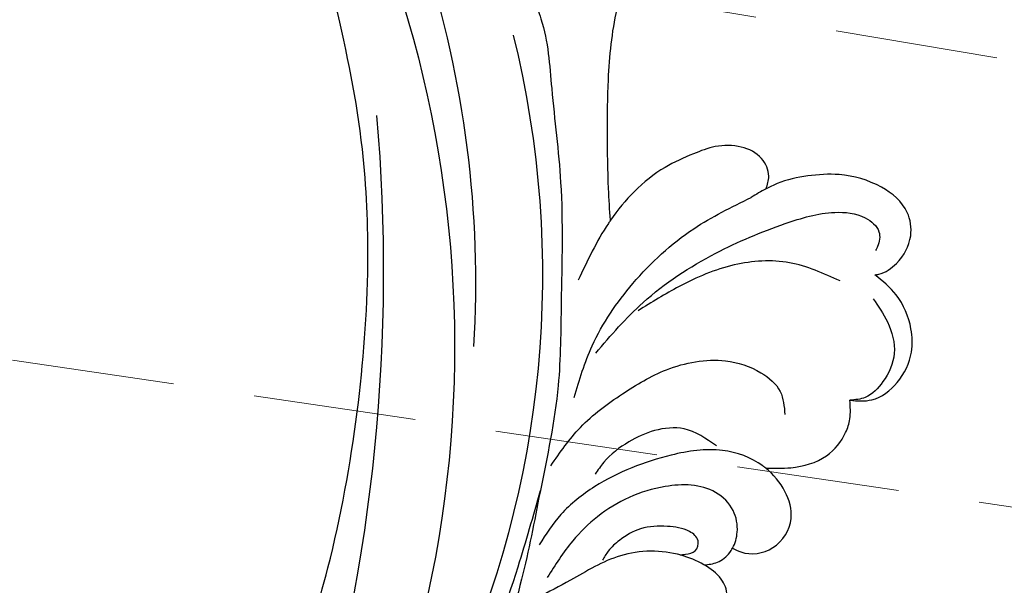
# Model space of a CAD drawing. Units: millimetres. Extents: x 14819 to 16919, y 147 to 1632.
# Drawn here: x 15852 to 15929, y 804 to 848 of the extents above; entities that cross this region are included whole.
import ezdxf

# ---------------------------------------------------------------- set-up
doc = ezdxf.new("R2010")
doc.units = ezdxf.units.MM
doc.linetypes.add('HIDDEN', pattern=[9.525, 6.35, -3.175])
for name, color, linetype in [('H-06.木作(細線)', 8, 'Continuous'), ('H-08.木作(細線)', 8, 'Continuous'), ('IE-DIM', 3, 'Continuous'), ('文字', 2, 'Continuous')]:
    doc.layers.add(name, color=color, linetype=linetype)
doc.styles.add('CHINA', font='SIMPLEX.shx')
doc.styles.add('新細明體', font='txt')
doc.dimstyles.new('5', dxfattribs={"dimtxt": 12.5, "dimasz": 3.75, "dimexe": 2.5, "dimexo": 2.5, "dimgap": 1.5, "dimtad": 2, "dimdec": 0, "dimtxsty": '新細明體', "dimblk": 'ARCHTICK', "dimcen": 5, "dimclrd": 8, "dimclre": 8, "dimclrt": 4, "dimadec": 0, "dimazin": 0, "dimtfac": 1, "dimtdec": 0, "dimtix": 1, "dimtmove": 2, "dimatfit": 3, "dimldrblk": 'OPEN90', "dimfxl": 1.25, "dimlwd": 9, "dimlwe": 9, "dimarcsym": 0})
doc.dimstyles.new('DN-1', dxfattribs={"dimtxt": 2.6, "dimasz": 1, "dimexe": 1, "dimexo": 2, "dimgap": 0.5, "dimtad": 1, "dimdec": 0, "dimzin": 9, "dimdsep": 46, "dimtxsty": 'CHINA', "dimblk": 'ARCHTICK', "dimcen": 2, "dimdle": 1, "dimclrd": 5, "dimclre": 8, "dimclrt": 4, "dimadec": 1, "dimazin": 2, "dimtfac": 0.416667, "dimtdec": 0, "dimtix": 1, "dimtmove": 2, "dimatfit": 0, "dimldrblk": 'CCC', "dimfxl": 4, "dimfxlon": 1, "dimtzin": 0, "dimlwd": 25, "dimlwe": 25, "dimarcsym": 0})

# ---------------------------------------------------------------- blocks, each defined once
blk = doc.blocks.new('SE-21052L-d')
at = {"layer": 'H-08.木作(細線)', "ltscale": 0.2}
for centre, radius, start, end in [((16.073, 51.89), 91.04, 197.47651, 258.35981), ((7.623, 45.501), 83.319, 205.87174, 248.47129), ((7.623, 45.501), 83.319, 205.87174, 248.47129), ((33.125, 102.479), 138.548, 240.02361, 261.49359), ((2.483, 35.904), 77.667, 231.11621, 269.76074)]:
    blk.add_arc(centre, radius, start, end, dxfattribs=at)
for points, knots in [([(10.267, -30.76), (9.006, -30.611), (4.733, -30.103), (-3.628, -28.997), (-14.311, -26.196), (-24.596, -22.35), (-34.105, -17.436), (-42.434, -11.262), (-50.728, -4.297), (-57.795, 3.829), (-64.109, 12.297), (-68.39, 20.596), (-70.921, 28.489), (-72.778, 36.765), (-72.025, 46.027), (-69.934, 53.138), (-67.445, 55.699), (-67.08, 56.052)], [1.183486, 1.183486, 1.183486, 1.183486, 6.843507, 20.358205, 38.728875, 55.912928, 69.209018, 86.268603, 101.999296, 117.37136, 134.134601, 148.99092, 158.684581, 171.079114, 186.386777, 200.079456, 202.332566, 202.332566, 202.332566, 202.332566]), ([(10.267, -30.76), (9.006, -30.611), (4.733, -30.103), (-3.628, -28.997), (-14.311, -26.196), (-24.596, -22.35), (-34.105, -17.436), (-42.434, -11.262), (-50.728, -4.297), (-57.795, 3.829), (-64.109, 12.297), (-68.39, 20.596), (-70.921, 28.489), (-72.778, 36.765), (-72.025, 46.027), (-69.934, 53.138), (-67.445, 55.699), (-67.08, 56.052)], [1.183486, 1.183486, 1.183486, 1.183486, 6.843507, 20.358205, 38.728875, 55.912928, 69.209018, 86.268603, 101.999296, 117.37136, 134.134601, 148.99092, 158.684581, 171.079114, 186.386777, 200.079456, 202.332566, 202.332566, 202.332566, 202.332566]), ([(10.267, -30.76), (9.006, -30.611), (4.733, -30.103), (-3.628, -28.997), (-14.311, -26.196), (-24.596, -22.35), (-34.105, -17.436), (-42.434, -11.262), (-50.728, -4.297), (-57.795, 3.829), (-64.109, 12.297), (-68.39, 20.596), (-70.921, 28.489), (-72.778, 36.765), (-72.025, 46.027), (-69.934, 53.138), (-67.445, 55.699), (-67.08, 56.052)], [1.183486, 1.183486, 1.183486, 1.183486, 6.843507, 20.358205, 38.728875, 55.912928, 69.209018, 86.268603, 101.999296, 117.37136, 134.134601, 148.99092, 158.684581, 171.079114, 186.386777, 200.079456, 202.332566, 202.332566, 202.332566, 202.332566]), ([(-101.54, -61.193), (-102.981, -60), (-105.795, -57.572), (-108.298, -52.354), (-108.845, -46.076), (-106.947, -38.402), (-102.99, -30.902), (-97.405, -24.107), (-90.556, -19.999), (-82.585, -17.21), (-74.29, -16.182), (-66.687, -17.018), (-60.158, -18.811), (-55.028, -20.724), (-50.817, -23.09), (-48.061, -26.67), (-43.174, -29.281), (-36.942, -33.282), (-29.798, -36.329), (-22.441, -39.728), (-15.315, -41.34), (-7.763, -43.285), (-0.714, -44.111), (7.035, -44.449), (13.679, -44.327), (18.622, -44.372), (21.202, -44.685), (22.804, -45.892), (24.47, -45.42), (25.312, -44.324), (24.792, -42.795), (22.46, -42.373), (18.268, -43.569), (10.658, -43.227), (1.219, -43.428), (-7.709, -42.639), (-12.937, -41.8), (-14.975, -41.463)], [0, 0, 0, 0, 8.246768, 16.588405, 25.004942, 35.80148, 51.102996, 62.53475, 74.283446, 86.204232, 99.993534, 111.142209, 119.999693, 129.929281, 135.747189, 141.214736, 149.44661, 160.402362, 174.345444, 183.92633, 196.439119, 206.7614, 218.648939, 227.931557, 241.363257, 248.006511, 250.367665, 252.718494, 255.565278, 257.223494, 259.234687, 261.448415, 266.980454, 278.6872, 294.874226, 309.266146, 318.472123, 318.472123, 318.472123, 318.472123]), ([(-36.378, -37.532), (-37.1, -37.13), (-39.081, -36.039), (-42.386, -34.474), (-46.636, -32.522), (-51.622, -30.773), (-57.466, -30.379), (-62.498, -31.138), (-66.386, -32.543), (-68.943, -34.363), (-70.854, -36.39), (-72.034, -38.386), (-74.145, -39.145), (-76.075, -37.744), (-76.326, -35.428), (-75.934, -33.982), (-75.656, -33.33)], [0.901972, 0.901972, 0.901972, 0.901972, 4.583952, 10.978698, 17.185396, 25.439982, 34.358348, 42.977377, 47.96308, 52.634568, 56.796263, 60.372045, 62.663519, 65.901049, 69.331149, 72.445338, 72.445338, 72.445338, 72.445338]), ([(-36.378, -37.532), (-37.1, -37.13), (-39.081, -36.039), (-42.386, -34.474), (-46.636, -32.522), (-51.622, -30.773), (-57.466, -30.379), (-62.498, -31.138), (-66.386, -32.543), (-68.943, -34.363), (-70.854, -36.39), (-72.034, -38.386), (-74.145, -39.145), (-76.075, -37.744), (-76.326, -35.428), (-75.934, -33.982), (-75.656, -33.33)], [0.901972, 0.901972, 0.901972, 0.901972, 4.583952, 10.978698, 17.185396, 25.439982, 34.358348, 42.977377, 47.96308, 52.634568, 56.796263, 60.372045, 62.663519, 65.901049, 69.331149, 72.445338, 72.445338, 72.445338, 72.445338]), ([(-36.378, -37.532), (-37.1, -37.13), (-39.081, -36.039), (-42.386, -34.474), (-46.636, -32.522), (-51.622, -30.773), (-57.466, -30.379), (-62.498, -31.138), (-66.386, -32.543), (-68.943, -34.363), (-70.854, -36.39), (-71.891, -38.145), (-72.861, -38.645), (-73.097, -38.724)], [0.901972, 0.901972, 0.901972, 0.901972, 4.583952, 10.978698, 17.185396, 25.439982, 34.358348, 42.977377, 47.96308, 52.634568, 56.796263, 60.372045, 61.45322, 61.45322, 61.45322, 61.45322]), ([(-43.726, -47.5), (-44.064, -47.467), (-44.891, -47.34), (-45.951, -46.145), (-45.991, -44.263), (-45.168, -42.51), (-43.658, -41.048), (-41.822, -39.448), (-39.276, -38.188), (-37.337, -37.693), (-36.378, -37.532)], [0.369686, 0.369686, 0.369686, 0.369686, 1.852608, 4.061523, 6.76856, 9.778302, 12.440145, 16.076958, 20.602571, 24.937885, 24.937885, 24.937885, 24.937885]), ([(-43.726, -47.5), (-44.064, -47.467), (-44.891, -47.34), (-45.951, -46.145), (-45.991, -44.263), (-45.168, -42.51), (-43.658, -41.048), (-41.822, -39.448), (-39.276, -38.188), (-37.337, -37.693), (-36.378, -37.532)], [0.369686, 0.369686, 0.369686, 0.369686, 1.852608, 4.061523, 6.76856, 9.778302, 12.440145, 16.076958, 20.602571, 24.937885, 24.937885, 24.937885, 24.937885]), ([(-43.726, -47.5), (-44.064, -47.467), (-44.891, -47.34), (-45.951, -46.145), (-45.991, -44.263), (-45.168, -42.51), (-43.658, -41.048), (-41.822, -39.448), (-39.276, -38.188), (-37.337, -37.693), (-36.378, -37.532)], [0.369686, 0.369686, 0.369686, 0.369686, 1.852608, 4.061523, 6.76856, 9.778302, 12.440145, 16.076958, 20.602571, 24.937885, 24.937885, 24.937885, 24.937885]), ([(-36.378, -37.532), (-36.281, -37.516), (-34.53, -37.238), (-32.749, -37.225), (-31.067, -37.214)], [24.937885, 24.937885, 24.937885, 24.937885, 25.375609, 32.842785, 32.842785, 32.842785, 32.842785]), ([(-22.653, -40.78), (-24.069, -40.583), (-27.409, -40.117), (-32.899, -41.03), (-38.306, -43.24), (-41.295, -45.655), (-42.623, -46.727)], [0, 0, 0, 0, 4.269432, 10.075473, 16.455239, 21.555876, 21.555876, 21.555876, 21.555876]), ([(-26.509, -40.854), (-28.245, -41.347), (-32.184, -42.465), (-37.385, -45.727), (-41.492, -49.456), (-44.247, -52.568), (-45.127, -55.108), (-44.666, -56.989), (-43.571, -57.309), (-43.069, -57.282), (-42.953, -57.276)], [0, 0, 0, 0, 5.396245, 12.24441, 18.131179, 22.092165, 24.514729, 26.031868, 27.199217, 27.549766, 27.549766, 27.549766, 27.549766]), ([(-26.509, -40.854), (-28.245, -41.347), (-32.184, -42.465), (-37.385, -45.727), (-41.492, -49.456), (-44.247, -52.568), (-45.127, -55.108), (-44.666, -56.989), (-43.571, -57.309), (-43.069, -57.282), (-42.953, -57.276)], [0, 0, 0, 0, 5.396245, 12.24441, 18.131179, 22.092165, 24.514729, 26.031868, 27.199217, 27.549766, 27.549766, 27.549766, 27.549766]), ([(-17.06, -41.391), (-18.311, -41.601), (-20.946, -42.043), (-24.452, -43.998), (-27.984, -46.363), (-30.327, -49.653), (-30.744, -52.893), (-30.112, -55.272), (-28.934, -55.941), (-28.387, -56.252)], [0, 0, 0, 0, 3.779524, 7.961502, 11.884691, 16.539555, 19.459391, 21.556515, 23.378988, 23.378988, 23.378988, 23.378988]), ([(-17.06, -41.391), (-18.311, -41.601), (-20.946, -42.043), (-24.452, -43.998), (-27.984, -46.363), (-30.327, -49.653), (-30.744, -52.893), (-30.112, -55.272), (-28.934, -55.941), (-28.387, -56.252)], [0, 0, 0, 0, 3.779524, 7.961502, 11.884691, 16.539555, 19.459391, 21.556515, 23.378988, 23.378988, 23.378988, 23.378988]), ([(-39.648, -55.761), (-39.634, -54.347), (-39.604, -51.477), (-37.412, -47.502), (-34.254, -44.657), (-31.926, -43.136), (-30.886, -42.457)], [0, 0, 0, 0, 4.187738, 8.499962, 13.11732, 16.840416, 16.840416, 16.840416, 16.840416]), ([(-23.968, -56.656), (-23.99, -56.565), (-24.253, -55.375), (-24.015, -52.697), (-21.401, -48.792), (-18.014, -45.559), (-14.155, -43.583), (-12.053, -43.298), (-11.09, -43.167)], [15.771874, 15.771874, 15.771874, 15.771874, 16.189839, 21.175643, 27.147636, 36.725687, 41.822292, 46.126732, 46.126732, 46.126732, 46.126732]), ([(-23.906, -52.441), (-24.082, -51.472), (-24.401, -49.722), (-23.06, -47.498), (-21.28, -45.99), (-19.515, -45.056), (-18.311, -44.859), (-17.939, -44.799)], [0, 0, 0, 0, 2.851245, 5.152099, 7.342459, 9.864089, 10.99241, 10.99241, 10.99241, 10.99241]), ([(-17.215, -56.947), (-17.65, -56.976), (-18.673, -56.808), (-20.105, -55.813), (-21.001, -53.24), (-19.269, -49.378), (-16.01, -46.64), (-12.243, -45.224), (-10.193, -44.961), (-9.037, -44.812)], [3.987995, 3.987995, 3.987995, 3.987995, 5.90725, 8.455809, 11.378668, 17.254079, 25.84593, 29.846398, 35.026891, 35.026891, 35.026891, 35.026891]), ([(-15.094, -55.484), (-15.094, -55.478), (-15.146, -54.826), (-15.07, -52.595), (-13.361, -49.047), (-9.961, -46.859), (-8.061, -45.381), (-7.303, -44.791)], [11.026792, 11.026792, 11.026792, 11.026792, 11.053441, 13.920307, 20.951231, 27.40262, 31.692464, 31.692464, 31.692464, 31.692464]), ([(-41.222, -58.019), (-41.275, -58.112), (-41.622, -58.639), (-42.963, -59.43), (-45.035, -59.55), (-47.144, -58.181), (-47.864, -55.369), (-47.4, -52.447), (-46.053, -49.991), (-44.86, -48.412), (-43.982, -47.694), (-43.726, -47.5)], [2.176905, 2.176905, 2.176905, 2.176905, 2.663472, 5.067219, 8.660042, 11.397156, 15.562634, 20.685931, 24.321733, 27.960173, 29.391805, 29.391805, 29.391805, 29.391805]), ([(-41.222, -58.019), (-41.275, -58.112), (-41.622, -58.639), (-42.963, -59.43), (-45.035, -59.55), (-47.144, -58.181), (-47.864, -55.369), (-47.4, -52.447), (-46.053, -49.991), (-44.86, -48.412), (-43.982, -47.694), (-43.726, -47.5)], [2.176905, 2.176905, 2.176905, 2.176905, 2.663472, 5.067219, 8.660042, 11.397156, 15.562634, 20.685931, 24.321733, 27.960173, 29.391805, 29.391805, 29.391805, 29.391805]), ([(-41.222, -58.019), (-41.275, -58.112), (-41.622, -58.639), (-42.963, -59.43), (-45.035, -59.55), (-47.144, -58.181), (-47.864, -55.369), (-47.4, -52.447), (-46.053, -49.991), (-44.86, -48.412), (-43.982, -47.694), (-43.726, -47.5)], [2.176905, 2.176905, 2.176905, 2.176905, 2.663472, 5.067219, 8.660042, 11.397156, 15.562634, 20.685931, 24.321733, 27.960173, 29.391805, 29.391805, 29.391805, 29.391805]), ([(-15.014, -53.49), (-15.087, -53.599), (-15.159, -53.707), (-15.232, -53.816), (-15.391, -54.054), (-15.712, -54.535), (-16.795, -54.371), (-17.106, -53.042), (-16.614, -51.518), (-15.736, -49.749), (-14.266, -48.766), (-13.054, -48.224), (-12.366, -48.173), (-12.082, -48.152)], [-0.544099, -0.544099, -0.544099, -0.544099, 0, 0, 0, 1.191422, 2.408115, 3.862672, 6.494977, 9.597994, 12.389445, 14.185139, 15.443778, 15.443778, 15.443778, 15.443778]), ([(-15.094, -55.484), (-15.094, -55.478), (-15.146, -54.826), (-15.124, -54.159), (-15.017, -53.506), (-15.014, -53.49)], [11.026792, 11.026792, 11.026792, 11.026792, 11.053441, 13.920307, 13.99143, 13.99143, 13.99143, 13.99143]), ([(-15.094, -55.484), (-15.094, -55.478), (-15.146, -54.826), (-15.124, -54.159), (-15.017, -53.506), (-15.014, -53.49)], [11.026792, 11.026792, 11.026792, 11.026792, 11.053441, 13.920307, 13.99143, 13.99143, 13.99143, 13.99143]), ([(-15.094, -55.484), (-15.279, -55.793), (-15.678, -56.458), (-16.537, -56.863), (-17.082, -56.938), (-17.215, -56.947)], [0, 0, 0, 0, 1.576291, 3.399948, 3.987995, 3.987995, 3.987995, 3.987995]), ([(-15.094, -55.484), (-15.279, -55.793), (-15.678, -56.458), (-16.537, -56.863), (-17.082, -56.938), (-17.215, -56.947)], [0, 0, 0, 0, 1.576291, 3.399948, 3.987995, 3.987995, 3.987995, 3.987995]), ([(-15.094, -55.484), (-15.279, -55.793), (-15.678, -56.458), (-16.537, -56.863), (-17.082, -56.938), (-17.215, -56.947)], [0, 0, 0, 0, 1.576291, 3.399948, 3.987995, 3.987995, 3.987995, 3.987995]), ([(-10.434, -56.022), (-10.518, -56.338), (-10.744, -57.193), (-11.906, -58.238), (-13.678, -58.378), (-14.856, -57.101), (-15.046, -56.069), (-15.094, -55.484)], [0, 0, 0, 0, 1.441043, 3.900709, 6.459888, 8.434693, 11.026792, 11.026792, 11.026792, 11.026792]), ([(-10.434, -56.022), (-10.518, -56.338), (-10.744, -57.193), (-11.906, -58.238), (-13.678, -58.378), (-14.856, -57.101), (-15.046, -56.069), (-15.094, -55.484)], [0, 0, 0, 0, 1.441043, 3.900709, 6.459888, 8.434693, 11.026792, 11.026792, 11.026792, 11.026792]), ([(-10.434, -56.022), (-10.518, -56.338), (-10.744, -57.193), (-11.906, -58.238), (-13.678, -58.378), (-14.856, -57.101), (-15.046, -56.069), (-15.094, -55.484)], [0, 0, 0, 0, 1.441043, 3.900709, 6.459888, 8.434693, 11.026792, 11.026792, 11.026792, 11.026792]), ([(-23.968, -56.656), (-24.228, -57.258), (-24.876, -58.752), (-26.526, -60.69), (-28.696, -61.243), (-30.342, -61.037), (-31.098, -60.618), (-31.525, -60.38)], [0, 0, 0, 0, 1.970186, 4.897241, 7.239208, 8.350594, 9.803507, 9.803507, 9.803507, 9.803507]), ([(-23.968, -56.656), (-24.228, -57.258), (-24.876, -58.752), (-26.526, -60.69), (-28.696, -61.243), (-30.342, -61.037), (-31.098, -60.618), (-31.525, -60.38)], [0, 0, 0, 0, 1.970186, 4.897241, 7.239208, 8.350594, 9.803507, 9.803507, 9.803507, 9.803507]), ([(-23.968, -56.656), (-24.228, -57.258), (-24.876, -58.752), (-26.526, -60.69), (-28.696, -61.243), (-30.342, -61.037), (-31.098, -60.618), (-31.525, -60.38)], [0, 0, 0, 0, 1.970186, 4.897241, 7.239208, 8.350594, 9.803507, 9.803507, 9.803507, 9.803507]), ([(-17.215, -56.947), (-17.199, -57.185), (-17.158, -58.266), (-18.4, -60.175), (-21.215, -60.509), (-23.117, -58.817), (-23.779, -57.423), (-23.968, -56.656)], [0.264512, 0.264512, 0.264512, 0.264512, 1.324795, 5.07464, 9.055045, 12.26927, 15.771874, 15.771874, 15.771874, 15.771874]), ([(-17.215, -56.947), (-17.199, -57.185), (-17.158, -58.266), (-18.4, -60.175), (-21.215, -60.509), (-23.117, -58.817), (-23.779, -57.423), (-23.968, -56.656)], [0.264512, 0.264512, 0.264512, 0.264512, 1.324795, 5.07464, 9.055045, 12.26927, 15.771874, 15.771874, 15.771874, 15.771874]), ([(-17.215, -56.947), (-17.199, -57.185), (-17.158, -58.266), (-18.4, -60.175), (-21.215, -60.509), (-23.117, -58.817), (-23.779, -57.423), (-23.968, -56.656)], [0.264512, 0.264512, 0.264512, 0.264512, 1.324795, 5.07464, 9.055045, 12.26927, 15.771874, 15.771874, 15.771874, 15.771874]), ([(-31.525, -60.38), (-31.732, -60.934), (-32.224, -62.251), (-34.396, -63.36), (-36.751, -63.389), (-38.962, -62.259), (-40.602, -60.45), (-41.053, -58.773), (-41.222, -58.019)], [0, 0, 0, 0, 2.566235, 6.108833, 9.997454, 12.675474, 16.973802, 20.376757, 20.376757, 20.376757, 20.376757]), ([(-31.525, -60.38), (-31.732, -60.934), (-32.224, -62.251), (-34.396, -63.36), (-36.751, -63.389), (-38.962, -62.259), (-40.602, -60.45), (-41.053, -58.773), (-41.222, -58.019)], [0, 0, 0, 0, 2.566235, 6.108833, 9.997454, 12.675474, 16.973802, 20.376757, 20.376757, 20.376757, 20.376757]), ([(-31.525, -60.38), (-31.732, -60.934), (-32.224, -62.251), (-34.396, -63.36), (-36.751, -63.389), (-38.962, -62.259), (-40.602, -60.45), (-41.053, -58.773), (-41.222, -58.019)], [0, 0, 0, 0, 2.566235, 6.108833, 9.997454, 12.675474, 16.973802, 20.376757, 20.376757, 20.376757, 20.376757]), ([(-39.473, -58.681), (-39.115, -59.292), (-38.335, -60.624), (-36.436, -62.238), (-34.103, -62.265), (-32.27, -61.645), (-31.738, -60.741), (-31.525, -60.38)], [0, 0, 0, 0, 2.130706, 4.643287, 7.010409, 8.854081, 10.081256, 10.081256, 10.081256, 10.081256])]:
    blk.add_open_spline(points, degree=3, knots=knots, dxfattribs=at)
blk.add_open_spline([(-43.726, -47.5), (-43.369, -47.23), (-42.996, -46.979), (-42.623, -46.727)], degree=3, dxfattribs=at)
blk = doc.blocks.new('_ArchTick')
at = {"color": 0, "linetype": 'ByBlock', "const_width": 0.15}
blk.add_lwpolyline([(-0.5, -0.5), (0.5, 0.5)], dxfattribs=at)
blk = doc.blocks.new('CCC')
at = {"layer": 'IE-DIM', "color": 4, "linetype": 'Continuous', "const_width": 0.432}
blk.add_lwpolyline([(-1.763, 1.611), (-0.837, 0.007), (-1.763, -1.597)], dxfattribs=at)
blk = doc.blocks.new('*D184')
at = {"layer": 'DEFPOINTS', "color": 0, "transparency": 16777216}
for p in [(15957.535, 1268.818), (15230.644, 679.583), (15957.535, 679.583)]:
    blk.add_point(p, dxfattribs=at)
at = {"layer": 'H-06.木作(細線)', "color": 8, "linetype": 'HIDDEN', "lineweight": 9, "transparency": 16777216}
for p, q in [((15955.035, 1268.818), (15228.144, 1268.818)), ((15955.035, 679.583), (15228.144, 679.583))]:
    blk.add_line(p, q, dxfattribs=at)
at = {"layer": 'H-06.木作(細線)', "color": 8, "lineweight": 9, "transparency": 16777216}
blk.add_line((15230.644, 1268.818), (15230.644, 679.583), dxfattribs=at)
at = {"layer": 'H-06.木作(細線)', "color": 8, "lineweight": 9, "transparency": 16777216, "xscale": 3.75, "yscale": 3.75, "zscale": 3.75}
for p, rotation in [((15230.644, 1268.818), 90), ((15230.644, 679.583), 270)]:
    blk.add_blockref('_ArchTick', p, dxfattribs=dict(at, rotation=rotation))
at = {"layer": 'H-06.木作(細線)', "color": 4, "transparency": 16777216, "insert": (15221.986, 974.2), "char_height": 12.5, "attachment_point": 5, "rotation": 90, "style": '新細明體'}
blk.add_mtext('589', dxfattribs=at)
blk = doc.blocks.new('_Open90')
at = {"color": 0, "linetype": 'ByBlock', "lineweight": -2}
for p, q in [((-0.5, 0.5), (0, 0)), ((0, 0), (-1, 0)), ((0, 0), (-0.5, -0.5))]:
    blk.add_line(p, q, dxfattribs=at)
blk = doc.blocks.new('*D185')
at = {"layer": 'DEFPOINTS', "color": 0, "transparency": 16777216}
for p in [(15957.535, 1311.981), (15285.706, 679.583), (15957.535, 679.583)]:
    blk.add_point(p, dxfattribs=at)
at = {"layer": 'H-06.木作(細線)', "color": 8, "linetype": 'HIDDEN', "lineweight": 9, "transparency": 16777216}
for p, q in [((15285.706, 682.083), (15285.706, 1314.481)), ((15957.535, 682.083), (15957.535, 1314.481))]:
    blk.add_line(p, q, dxfattribs=at)
at = {"layer": 'H-06.木作(細線)', "color": 8, "lineweight": 9, "transparency": 16777216}
blk.add_line((15285.706, 1311.981), (15957.535, 1311.981), dxfattribs=at)
at = {"layer": 'H-06.木作(細線)', "color": 8, "lineweight": 9, "transparency": 16777216, "xscale": 3.75, "yscale": 3.75, "zscale": 3.75, "rotation": 180}
blk.add_blockref('_ArchTick', (15285.706, 1311.981), dxfattribs=at)
at = {"layer": 'H-06.木作(細線)', "color": 8, "lineweight": 9, "transparency": 16777216, "xscale": 3.75, "yscale": 3.75, "zscale": 3.75}
blk.add_blockref('_ArchTick', (15957.535, 1311.981), dxfattribs=at)
at = {"layer": 'H-06.木作(細線)', "color": 4, "transparency": 16777216, "insert": (15621.621, 1320.522), "char_height": 12.5, "attachment_point": 5, "style": '新細明體'}
blk.add_mtext('672', dxfattribs=at)

msp = doc.modelspace()

# ---------------------------------------------------------------- block references
at = {"xscale": -1, "rotation": 65.04880197684318}
msp.add_blockref('SE-21052L-d', (15849.05, 815.666), dxfattribs=at)

# ---------------------------------------------------------------- dimensions: what is measured, and where the dimension line sits
at = {"layer": 'H-06.木作(細線)'}
dim = msp.add_linear_dim(base=(15957.535, 1311.981), p1=(15285.706, 679.583), p2=(15957.535, 679.583), dimstyle='5', dxfattribs=at)
dim.commit()
dim.dimension.update_dxf_attribs({"geometry": '*D185', "text_midpoint": (15621.621, 1320.522)})
dim = msp.add_linear_dim(base=(15230.644, 679.583), p1=(15957.535, 1268.818), p2=(15957.535, 679.583), angle=90, dimstyle='5', dxfattribs=at)
dim.commit()
dim.dimension.update_dxf_attribs({"geometry": '*D184', "text_midpoint": (15221.986, 974.2)})

# ---------------------------------------------------------------- leaders
at = {"layer": '文字', "color": 4, "linetype": 'HIDDEN', "ltscale": 2}
for points in [[(15476.099, 960.709), (15552.55, 642.809), (16096.043, 642.809)], [(15454.845, 917.414), (15529.422, 612.722), (16096.043, 612.722)], [(15822.092, 863.388), (16041.329, 826.522), (16096.043, 826.522)], [(15663.306, 849.621), (16041.329, 794.038), (16096.043, 794.038)], [(15589.735, 837.293), (16041.329, 734.252), (16096.043, 734.252)], [(15828.645, 803.219), (16041.329, 763.951), (16096.043, 763.951)]]:
    msp.add_leader(points, dimstyle='DN-1', override={"dimasz": 4, "dimtad": 0, "dimclrd": 8, "dimlwd": 15}, dxfattribs=at)

doc.saveas('drawing.dxf')
